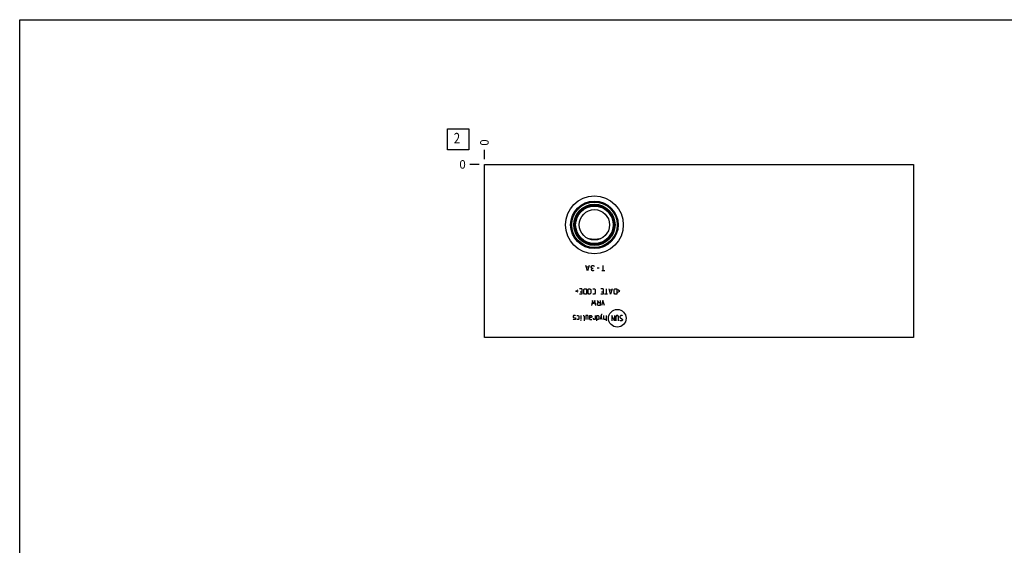
# Model space of a CAD drawing. Units: inches. Extents: x 0.3 to 21.7, y 0.3 to 16.7.
# Drawn here: x 0.3 to 11.9, y 10.5 to 16.7 of the extents above; entities that cross this region are included whole.
import ezdxf

# ---------------------------------------------------------------- set-up
doc = ezdxf.new("R2010")
doc.units = ezdxf.units.IN
doc.header["$LTSCALE"] = 1.21
doc.header["$MEASUREMENT"] = 0
doc.layers.get('0').update_dxf_attribs({"linetype": 'CONTINUOUS'})
doc.styles.get("Standard").update_dxf_attribs({"font": 'txt', "width": 0.8})
doc.dimstyles.new('DIMSTYLE_2', dxfattribs={"dimtxt": 0.1, "dimasz": 0.1875, "dimexe": 0.125, "dimexo": 0.0625, "dimgap": 0.025, "dimtad": 0, "dimtih": 1, "dimtoh": 1, "dimdec": 0, "dimlfac": 1.923813, "dimzin": 4, "dimdsep": 46, "dimtxsty": 'Standard', "dimblk": '_FILLED', "dimblk1": '_FILLED', "dimblk2": '_FILLED', "dimcen": 0.09, "dimadec": 0, "dimazin": 0, "dimtfac": 1, "dimtdec": 0, "dimtofl": 0, "dimtmove": 0, "dimatfit": 3, "dimldrblk": '_FILLED', "dimfxl": 1, "dimtolj": 1, "dimtzin": 4, "dimarcsym": 0})

# ---------------------------------------------------------------- blocks, each defined once
blk = doc.blocks.new('*D19')
at = {"color": 2, "linetype": 'Continuous'}
blk.add_line((5.791, 15.052), (5.791, 15.159), dxfattribs=at)
at = {"color": 2, "linetype": 'Continuous', "insert": (5.741, 15.209), "char_height": 0.1, "width": 0.08, "attachment_point": 1, "rotation": 90, "line_spacing_factor": 0.9}
blk.add_mtext('0', dxfattribs=at)
blk = doc.blocks.new('_FILLED')
at = {"color": 0, "linetype": 'ByBlock'}
blk.add_solid([(0, 0), (-1, 0.167), (-1, -0.167)], dxfattribs=at)
blk = doc.blocks.new('*D20')
at = {"color": 2, "linetype": 'Continuous'}
blk.add_line((5.729, 14.989), (5.621, 14.989), dxfattribs=at)
at = {"color": 2, "linetype": 'Continuous', "insert": (5.571, 15.039), "char_height": 0.1, "width": 0.08, "attachment_point": 3, "line_spacing_factor": 0.9}
blk.add_mtext('0', dxfattribs=at)
blk = doc.blocks.new('SUN_FACENUMBER_BL5', base_point=(5.481, 15.285))
at = {"color": 2, "linetype": 'Continuous'}
for p, q in [((5.356, 15.41), (5.606, 15.41)), ((5.356, 15.16), (5.356, 15.41)), ((5.606, 15.41), (5.606, 15.16)), ((5.606, 15.16), (5.356, 15.16))]:
    blk.add_line(p, q, dxfattribs=at)
at = {"color": 2, "linetype": 'Continuous', "width": 0.8}
blk.add_text('2', height=0.125, dxfattribs=at).set_placement((5.429, 15.236))

msp = doc.modelspace()

# ---------------------------------------------------------------- linework, layer by layer
at = {"color": 7, "linetype": 'Continuous'}
for p, q in [((0.3013, 0.3013), (0.3013, 16.6988)), ((0.3013, 16.6988), (21.6988, 16.6988)), ((5.7913, 12.9423), (5.7913, 14.9893)), ((5.7913, 14.9893), (10.8593, 14.9893)), ((10.8593, 14.9893), (10.8593, 12.9423)), ((7.0137, 14.1127), (7.0141, 14.1126)), ((7.1675, 14.1126), (7.1679, 14.1127)), ((10.8593, 12.9423), (5.7913, 12.9423))]:
    msp.add_line(p, q, dxfattribs=at)
at = {"color": 4, "linetype": 'Continuous'}
for p, q in [((7.0089, 13.7314), (6.9894, 13.7938)), ((7.0206, 13.773), (6.9972, 13.773)), ((7.0284, 13.7938), (7.0089, 13.7314)), ((7.0518, 13.7782), (7.0596, 13.7886)), ((7.0518, 13.773), (7.0518, 13.7782)), ((7.0596, 13.7626), (7.0518, 13.773)), ((7.0557, 13.747), (7.0596, 13.7522)), ((7.0557, 13.7418), (7.0557, 13.747)), ((7.0596, 13.7366), (7.0557, 13.7418)), ((7.0596, 13.7886), (7.0674, 13.7938)), ((7.0674, 13.7574), (7.0596, 13.7626)), ((7.0596, 13.7522), (7.0674, 13.7574)), ((7.0674, 13.7314), (7.0596, 13.7366)), ((7.0674, 13.7938), (7.0752, 13.7938)), ((7.0752, 13.7574), (7.0674, 13.7574)), ((7.0752, 13.7314), (7.0674, 13.7314)), ((7.0752, 13.7938), (7.083, 13.7886)), ((7.083, 13.7366), (7.0752, 13.7314)), ((7.083, 13.7886), (7.0869, 13.7834)), ((7.1454, 13.7626), (7.122, 13.7626)), ((7.2155, 13.7314), (7.1766, 13.7314)), ((7.196, 13.7314), (7.196, 13.7938)), ((6.8732, 13.4926), (6.897, 13.5045)), ((6.9415, 13.5193), (6.9148, 13.5193)), ((6.9415, 13.5193), (6.9415, 13.4569)), ((6.9668, 13.5104), (6.9757, 13.5193)), ((6.9668, 13.4659), (6.9668, 13.5104)), ((6.9757, 13.5193), (6.998, 13.5193)), ((6.998, 13.5193), (6.998, 13.4569)), ((7.0158, 13.5104), (7.0247, 13.5193)), ((7.0158, 13.4659), (7.0158, 13.5104)), ((7.0247, 13.5193), (7.0381, 13.5193)), ((7.0381, 13.5193), (7.047, 13.5104)), ((7.047, 13.5104), (7.047, 13.4659)), ((7.0722, 13.5193), (7.09, 13.5193)), ((7.09, 13.5193), (7.099, 13.5104)), ((7.099, 13.5104), (7.099, 13.4659)), ((7.1925, 13.5193), (7.1658, 13.5193)), ((7.1925, 13.5193), (7.1925, 13.4569)), ((7.2282, 13.5193), (7.2282, 13.4569)), ((7.2816, 13.4569), (7.2638, 13.5193)), ((7.2935, 13.5015), (7.2697, 13.5015)), ((7.2994, 13.5193), (7.2816, 13.4569)), ((7.3247, 13.5104), (7.3336, 13.5193)), ((7.3247, 13.4659), (7.3247, 13.5104)), ((7.3336, 13.5193), (7.3559, 13.5193)), ((7.3559, 13.5193), (7.3559, 13.4569)), ((7.3915, 13.4926), (7.3678, 13.5045)), ((6.897, 13.4807), (6.8732, 13.4926)), ((6.9415, 13.4569), (6.9148, 13.4569)), ((6.9237, 13.4837), (6.9415, 13.4837)), ((6.9757, 13.4569), (6.9668, 13.4659)), ((6.998, 13.4569), (6.9757, 13.4569)), ((7.0247, 13.4569), (7.0158, 13.4659)), ((7.0381, 13.4569), (7.0247, 13.4569)), ((7.047, 13.4659), (7.0381, 13.4569)), ((7.0685, 13.3821), (7.0551, 13.3197)), ((7.0819, 13.3375), (7.0685, 13.3821)), ((7.09, 13.4569), (7.0722, 13.4569)), ((7.0952, 13.3821), (7.0819, 13.3375)), ((7.099, 13.4659), (7.09, 13.4569)), ((7.1086, 13.3197), (7.0952, 13.3821)), ((7.1442, 13.3554), (7.1264, 13.3821)), ((7.1576, 13.3821), (7.1576, 13.3197)), ((7.1925, 13.4569), (7.1658, 13.4569)), ((7.1918, 13.3821), (7.174, 13.3197)), ((7.1747, 13.4837), (7.1925, 13.4837)), ((7.2096, 13.3197), (7.1918, 13.3821)), ((7.246, 13.4569), (7.2103, 13.4569)), ((7.3336, 13.4569), (7.3247, 13.4659)), ((7.3559, 13.4569), (7.3336, 13.4569)), ((7.3678, 13.4807), (7.3915, 13.4926)), ((7.1264, 13.3465), (7.1353, 13.3554)), ((7.1264, 13.3286), (7.1264, 13.3465)), ((7.1353, 13.3197), (7.1264, 13.3286)), ((7.1353, 13.3554), (7.1576, 13.3554)), ((7.1576, 13.3197), (7.1353, 13.3197)), ((6.845, 13.2012), (6.8405, 13.1968)), ((6.8405, 13.1968), (6.8405, 13.1834)), ((6.8405, 13.1834), (6.845, 13.1804)), ((6.845, 13.1567), (6.8405, 13.1611)), ((6.8628, 13.2012), (6.845, 13.2012)), ((6.845, 13.1804), (6.8628, 13.1774)), ((6.8628, 13.1567), (6.845, 13.1567)), ((6.8673, 13.1968), (6.8628, 13.2012)), ((6.8628, 13.1774), (6.8673, 13.1745)), ((6.8673, 13.1611), (6.8628, 13.1567)), ((6.8673, 13.1745), (6.8673, 13.1611)), ((6.8851, 13.2012), (6.9029, 13.2012)), ((6.9029, 13.1567), (6.8851, 13.1567)), ((6.9029, 13.2012), (6.9074, 13.1968)), ((6.9074, 13.1611), (6.9029, 13.1567)), ((6.9074, 13.1968), (6.9074, 13.1611)), ((6.9311, 13.2012), (6.9311, 13.1567)), ((6.9579, 13.2012), (6.9668, 13.2012)), ((6.9668, 13.2012), (6.9712, 13.1968)), ((6.9712, 13.1968), (6.9712, 13.1388)), ((6.9891, 13.2012), (6.9891, 13.1567)), ((7.0113, 13.2012), (6.9891, 13.2012)), ((7.0158, 13.1968), (7.0113, 13.2012)), ((7.0158, 13.1567), (7.0158, 13.1968)), ((7.0336, 13.2012), (7.0336, 13.1656)), ((7.0336, 13.2012), (7.0514, 13.2012)), ((7.0514, 13.1789), (7.0336, 13.1789)), ((7.0336, 13.1656), (7.0381, 13.1567)), ((7.0381, 13.1567), (7.0603, 13.1567)), ((7.0514, 13.2012), (7.0603, 13.1968)), ((7.0603, 13.1834), (7.0514, 13.1789)), ((7.0603, 13.1968), (7.0603, 13.1834)), ((7.0796, 13.1611), (7.0796, 13.17)), ((7.0826, 13.1567), (7.0796, 13.1611)), ((7.1004, 13.1567), (7.0826, 13.1567)), ((7.1004, 13.2012), (7.1004, 13.1567)), ((7.1183, 13.1388), (7.1183, 13.2012)), ((7.1183, 13.2012), (7.1361, 13.2012)), ((7.1361, 13.1567), (7.1183, 13.1567)), ((7.1361, 13.2012), (7.145, 13.1968)), ((7.145, 13.1611), (7.1361, 13.1567)), ((7.145, 13.1968), (7.145, 13.1611)), ((7.1747, 13.2161), (7.1569, 13.1567)), ((7.1836, 13.1567), (7.1702, 13.2012)), ((7.1836, 13.2161), (7.1747, 13.2161)), ((7.2014, 13.1611), (7.2014, 13.2012)), ((7.2059, 13.1567), (7.2014, 13.1611)), ((7.2282, 13.1567), (7.2059, 13.1567)), ((7.2282, 13.2012), (7.2282, 13.1388)), ((7.3262, 13.1388), (7.295, 13.2012)), ((7.295, 13.2012), (7.295, 13.1388)), ((7.3262, 13.2012), (7.3262, 13.1388)), ((7.3529, 13.2012), (7.344, 13.1923)), ((7.344, 13.1923), (7.344, 13.1388)), ((7.3663, 13.2012), (7.3529, 13.2012)), ((7.3752, 13.1923), (7.3663, 13.2012)), ((7.3752, 13.1388), (7.3752, 13.1923)), ((7.4019, 13.2012), (7.393, 13.1923)), ((7.393, 13.1923), (7.393, 13.1834)), ((7.393, 13.1834), (7.4242, 13.1567)), ((7.4197, 13.2012), (7.4019, 13.2012)), ((7.4242, 13.1477), (7.4153, 13.1388)), ((7.4242, 13.1968), (7.4197, 13.2012)), ((7.4242, 13.1567), (7.4242, 13.1477)), ((6.9296, 13.1388), (6.9311, 13.1433)), ((6.9311, 13.1388), (6.9296, 13.1388)), ((6.9311, 13.1433), (6.9311, 13.1388)), ((7.3975, 13.1388), (7.393, 13.1433)), ((7.4153, 13.1388), (7.3975, 13.1388))]:
    msp.add_line(p, q, dxfattribs=at)
at = {"color": 7, "linetype": 'Continuous'}
for radius in [0.341, 0.2807, 0.2739, 0.2685, 0.2435, 0.236, 0.2279, 0.2217, 0.1793]:
    msp.add_circle((7.0908, 14.2746), radius, dxfattribs=at)
at = {"color": 4, "linetype": 'Continuous'}
msp.add_circle((7.3613, 13.17), 0.1042, dxfattribs=at)
at = {"color": 7, "linetype": 'Continuous'}
msp.add_open_spline([(7.0141, 14.1126), (7.0204, 14.1116), (7.0331, 14.1097), (7.0522, 14.1076), (7.0715, 14.1063), (7.0908, 14.1058), (7.1101, 14.1063), (7.1294, 14.1076), (7.1485, 14.1097), (7.1612, 14.1116), (7.1675, 14.1126)], degree=3, knots=[0, 0, 0, 0, 0.1243279, 0.2492237, 0.3745119, 0.5, 0.6254881, 0.7507763, 0.8756721, 1, 1, 1, 1], dxfattribs=at)

# ---------------------------------------------------------------- block references
at = {"color": 2, "linetype": 'Continuous'}
msp.add_blockref('SUN_FACENUMBER_BL5', (5.4811, 15.2852), dxfattribs=at)

# ---------------------------------------------------------------- dimensions: what is measured, and where the dimension line sits
for feature_location, offset, dtype, picture, middle in [((5.7912817849, 15.0518218323), (0, 0.1075), 1, '*D19', (5.7912815347, 15.2493219078)), ((5.7287817849, 14.9893218323), (-0.1075, 0), 0, '*D20', (5.5312817535, 14.9893218994))]:
    dim = msp.add_ordinate_dim(feature_location=feature_location, offset=offset, dtype=dtype, origin=(5.7912817849, 14.9893218323), dimstyle='DIMSTYLE_2', dxfattribs=at)
    dim.commit()
    dim.dimension.update_dxf_attribs({"geometry": picture, "text_midpoint": middle})

doc.saveas('drawing.dxf')
